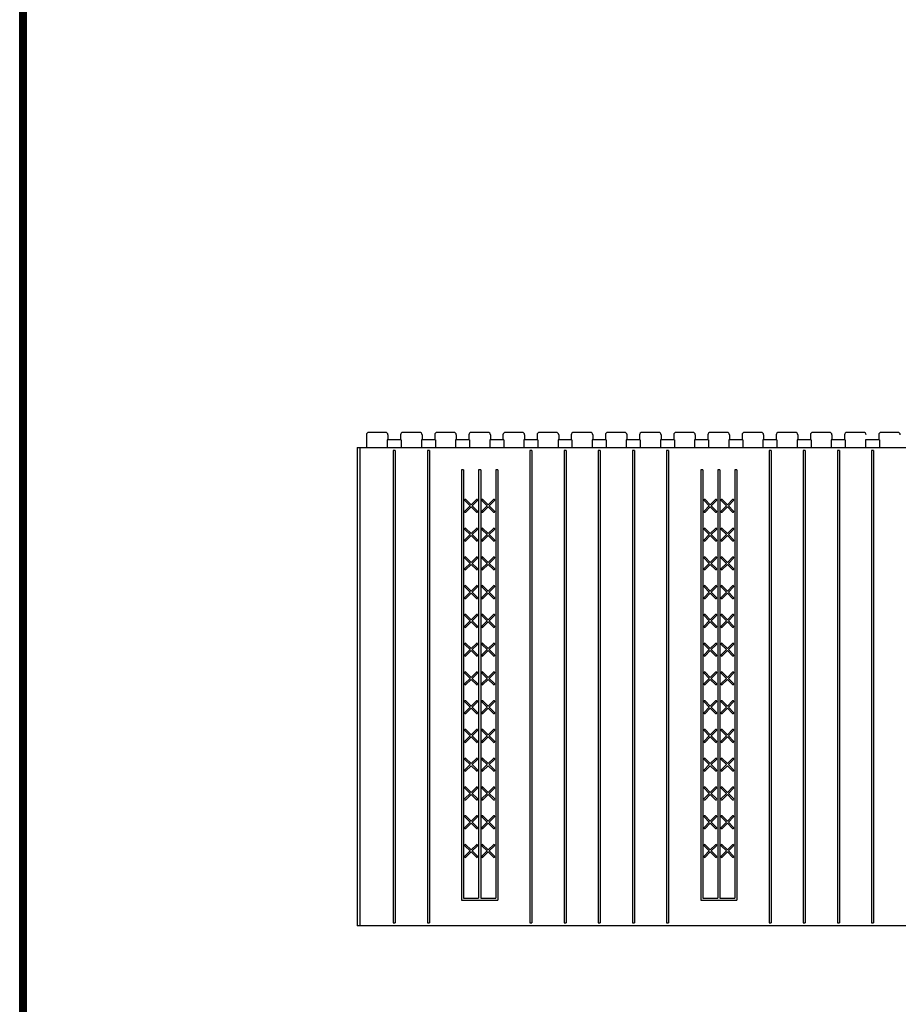
# Model space of a CAD drawing. Units: inches. Extents: x 112 to 348, y 93 to 231.
# Drawn here: x 112 to 141, y 153 to 186 of the extents above; entities that cross this region are included whole.
import ezdxf

# ---------------------------------------------------------------- set-up
doc = ezdxf.new("R2010")
doc.units = ezdxf.units.IN
doc.header["$MEASUREMENT"] = 0
for name, color, linetype in [('Block', 1, 'Continuous'), ('Dim', 7, 'Continuous'), ('Markers', 1, 'Continuous')]:
    doc.layers.add(name, color=color, linetype=linetype)

msp = doc.modelspace()

# ---------------------------------------------------------------- linework, layer by layer
at = {"layer": 'Block'}
for p, q in [((123.68456, 171.7959), (123.68456, 171.3759)), ((124.32456, 171.8759), (123.76456, 171.8759)), ((124.84982, 171.6259), (124.38216, 171.6259)), ((124.38216, 171.6259), (124.38216, 171.3759)), ((124.40456, 171.7959), (124.40456, 171.6259)), ((124.82642, 171.7959), (124.82642, 171.6259)), ((124.84982, 171.6259), (124.84982, 171.3759)), ((125.46742, 171.8759), (124.90642, 171.8759)), ((125.99217, 171.6259), (125.52452, 171.6259)), ((125.52452, 171.6259), (125.52452, 171.3759)), ((125.54692, 171.7959), (125.54692, 171.6259)), ((125.96877, 171.7959), (125.96877, 171.6259)), ((125.99217, 171.6259), (125.99217, 171.3759)), ((126.60978, 171.8759), (126.04877, 171.8759)), ((127.13453, 171.6259), (126.66688, 171.6259)), ((126.66688, 171.6259), (126.66688, 171.3759)), ((126.68927, 171.7959), (126.68927, 171.6259)), ((127.11113, 171.7959), (127.11113, 171.6259)), ((127.13453, 171.6259), (127.13453, 171.3759)), ((127.75213, 171.8759), (127.19113, 171.8759)), ((128.27689, 171.6259), (127.80923, 171.6259)), ((127.80923, 171.6259), (127.80923, 171.3759)), ((127.83163, 171.7959), (127.83163, 171.6259)), ((128.25348, 171.7959), (128.25348, 171.6259)), ((128.27689, 171.6259), (128.27689, 171.3759)), ((128.89449, 171.8759), (128.33348, 171.8759)), ((129.41924, 171.6259), (128.95159, 171.6259)), ((128.95159, 171.6259), (128.95159, 171.3759)), ((128.97399, 171.7959), (128.97399, 171.6259)), ((129.39584, 171.7959), (129.39584, 171.6259)), ((129.41924, 171.6259), (129.41924, 171.3759)), ((130.03684, 171.8759), (129.47584, 171.8759)), ((130.5616, 171.6259), (130.09394, 171.6259)), ((130.09394, 171.6259), (130.09394, 171.3759)), ((130.11634, 171.7959), (130.11634, 171.6259)), ((130.5382, 171.7959), (130.5382, 171.6259)), ((130.5616, 171.6259), (130.5616, 171.3759)), ((131.1792, 171.8759), (130.6182, 171.8759)), ((131.70395, 171.6259), (131.2363, 171.6259)), ((131.2363, 171.6259), (131.2363, 171.3759)), ((131.2587, 171.7959), (131.2587, 171.6259)), ((131.68055, 171.7959), (131.68055, 171.6259)), ((131.70395, 171.6259), (131.70395, 171.3759)), ((132.32155, 171.8759), (131.76055, 171.8759)), ((132.84631, 171.6259), (132.37866, 171.6259)), ((132.37866, 171.6259), (132.37866, 171.3759)), ((132.40105, 171.7959), (132.40105, 171.6259)), ((132.82291, 171.7959), (132.82291, 171.6259)), ((132.84631, 171.6259), (132.84631, 171.3759)), ((133.46391, 171.8759), (132.90291, 171.8759)), ((133.98866, 171.6259), (133.52101, 171.6259)), ((133.52101, 171.6259), (133.52101, 171.3759)), ((133.54341, 171.7959), (133.54341, 171.6259)), ((133.96526, 171.7959), (133.96526, 171.6259)), ((133.98866, 171.6259), (133.98866, 171.3759)), ((134.60627, 171.8759), (134.04526, 171.8759)), ((135.13102, 171.6259), (134.66337, 171.6259)), ((134.66337, 171.6259), (134.66337, 171.3759)), ((134.68576, 171.7959), (134.68576, 171.6259)), ((135.10762, 171.7959), (135.10762, 171.6259)), ((135.13102, 171.6259), (135.13102, 171.3759)), ((135.74862, 171.8759), (135.18762, 171.8759)), ((136.27338, 171.6259), (135.80572, 171.6259)), ((135.80572, 171.6259), (135.80572, 171.3759)), ((135.82812, 171.7959), (135.82812, 171.6259)), ((136.24998, 171.7959), (136.24998, 171.6259)), ((136.27338, 171.6259), (136.27338, 171.3759)), ((136.89098, 171.8759), (136.32998, 171.8759)), ((137.41573, 171.6259), (136.94808, 171.6259)), ((136.94808, 171.6259), (136.94808, 171.3759)), ((136.97048, 171.7959), (136.97048, 171.6259)), ((137.39233, 171.7959), (137.39233, 171.6259)), ((137.41573, 171.6259), (137.41573, 171.3759)), ((138.03333, 171.8759), (137.47233, 171.8759)), ((138.55809, 171.6259), (138.09043, 171.6259)), ((138.09043, 171.6259), (138.09043, 171.3759)), ((138.11333, 171.7959), (138.11333, 171.6259)), ((138.53469, 171.7959), (138.53469, 171.6259)), ((138.55809, 171.6259), (138.55809, 171.3759)), ((139.17569, 171.8759), (138.61469, 171.8759)), ((139.70044, 171.6259), (139.23279, 171.6259)), ((139.23279, 171.6259), (139.23279, 171.3759)), ((139.25519, 171.7959), (139.25519, 171.6259)), ((139.67704, 171.7959), (139.67704, 171.6259)), ((139.70044, 171.6259), (139.70044, 171.3759)), ((140.31805, 171.8759), (139.75704, 171.8759)), ((140.8428, 171.6259), (140.37515, 171.6259)), ((140.37515, 171.6259), (140.37515, 171.3759)), ((140.8194, 171.7959), (140.8194, 171.6259)), ((140.8428, 171.6259), (140.8428, 171.3759)), ((141.4604, 171.8759), (140.8994, 171.8759)), ((123.37316, 171.3759), (149.3866, 171.3759)), ((123.37316, 171.3759), (123.37316, 155.3759)), ((123.47316, 155.3759), (123.47316, 171.3759)), ((124.58138, 171.2759), (124.58138, 155.4759)), ((124.65066, 171.2759), (124.58138, 171.2759)), ((124.65066, 171.2759), (124.65066, 155.4759)), ((125.72424, 171.2759), (125.72424, 155.4759)), ((125.79352, 171.2759), (125.72424, 171.2759)), ((125.79352, 171.2759), (125.79352, 155.4759)), ((129.15281, 171.2759), (129.15281, 155.4759)), ((129.22209, 171.2759), (129.15281, 171.2759)), ((129.22209, 171.2759), (129.22209, 155.4759)), ((130.29566, 171.2759), (130.29566, 155.4759)), ((130.36495, 171.2759), (130.29566, 171.2759)), ((130.36495, 171.2759), (130.36495, 155.4759)), ((131.43852, 171.2759), (131.43852, 155.4759)), ((131.5078, 171.2759), (131.43852, 171.2759)), ((131.5078, 171.2759), (131.5078, 155.4759)), ((132.58138, 171.2759), (132.58138, 155.4759)), ((132.65066, 171.2759), (132.58138, 171.2759)), ((132.65066, 171.2759), (132.65066, 155.4759)), ((133.72423, 171.2759), (133.72423, 155.4759)), ((133.79352, 171.2759), (133.72423, 171.2759)), ((133.79352, 171.2759), (133.79352, 155.4759)), ((137.15281, 171.2759), (137.15281, 155.4759)), ((137.22209, 171.2759), (137.15281, 171.2759)), ((137.22209, 171.2759), (137.22209, 155.4759)), ((138.29566, 171.2759), (138.29566, 155.4759)), ((138.36495, 171.2759), (138.29566, 171.2759)), ((138.36495, 171.2759), (138.36495, 155.4759)), ((139.43852, 171.2759), (139.43852, 155.4759)), ((139.5078, 171.2759), (139.43852, 171.2759)), ((139.5078, 171.2759), (139.5078, 155.4759)), ((140.58138, 171.2759), (140.58138, 155.4759)), ((140.65066, 171.2759), (140.58138, 171.2759)), ((140.65066, 171.2759), (140.65066, 155.4759)), ((126.86709, 170.6259), (126.86709, 156.2259)), ((126.93637, 170.6259), (126.86709, 170.6259)), ((126.93637, 170.6259), (126.93637, 156.2952)), ((127.43852, 170.6259), (127.43852, 156.2952)), ((127.5078, 170.6259), (127.43852, 170.6259)), ((127.5078, 170.6259), (127.5078, 156.2952)), ((128.00995, 170.6259), (128.00995, 156.2952)), ((128.07923, 170.6259), (128.00995, 170.6259)), ((128.07923, 170.6259), (128.07923, 156.2259)), ((134.86709, 170.6259), (134.86709, 156.2259)), ((134.93637, 170.6259), (134.86709, 170.6259)), ((134.93637, 170.6259), (134.93637, 156.2952)), ((135.43852, 170.6259), (135.43852, 156.2952)), ((135.5078, 170.6259), (135.43852, 170.6259)), ((135.5078, 170.6259), (135.5078, 156.2952)), ((136.00995, 170.6259), (136.00995, 156.2952)), ((136.07923, 170.6259), (136.00995, 170.6259)), ((136.07923, 170.6259), (136.07923, 156.2259)), ((126.86709, 156.2259), (126.93637, 156.2259)), ((126.93637, 156.2952), (127.43852, 156.2952)), ((126.93637, 156.2259), (128.00995, 156.2259)), ((127.5078, 156.2952), (128.00995, 156.2952)), ((128.00995, 156.2259), (128.07923, 156.2259)), ((134.86709, 156.2259), (134.93637, 156.2259)), ((134.93637, 156.2952), (135.43852, 156.2952)), ((134.93637, 156.2259), (136.00995, 156.2259)), ((135.5078, 156.2952), (136.00995, 156.2952)), ((136.00995, 156.2259), (136.07923, 156.2259)), ((124.58138, 155.4759), (124.65066, 155.4759)), ((125.72424, 155.4759), (125.79352, 155.4759)), ((129.15281, 155.4759), (129.22209, 155.4759)), ((130.29566, 155.4759), (130.36495, 155.4759)), ((131.43852, 155.4759), (131.5078, 155.4759)), ((132.58138, 155.4759), (132.65066, 155.4759)), ((133.72423, 155.4759), (133.79352, 155.4759)), ((137.15281, 155.4759), (137.22209, 155.4759)), ((138.29566, 155.4759), (138.36495, 155.4759)), ((139.43852, 155.4759), (139.5078, 155.4759)), ((140.58138, 155.4759), (140.65066, 155.4759)), ((149.47316, 155.3759), (123.37316, 155.3759))]:
    msp.add_line(p, q, dxfattribs=at)
for centre, start, end in [((123.76456, 171.7959), 90, 180), ((124.32456, 171.7959), 0, 90), ((124.90642, 171.7959), 90, 180), ((125.46742, 171.7959), 0, 90), ((126.04877, 171.7959), 90, 180), ((126.60978, 171.7959), 0, 90), ((127.19113, 171.7959), 90, 180), ((127.75213, 171.7959), 0, 90), ((128.33348, 171.7959), 90, 180), ((128.89449, 171.7959), 0, 90), ((129.47584, 171.7959), 90, 180), ((130.03684, 171.7959), 0, 90), ((130.6182, 171.7959), 90, 180), ((131.1792, 171.7959), 0, 90), ((131.76055, 171.7959), 90, 180), ((132.32155, 171.7959), 0, 90), ((132.90291, 171.7959), 90, 180), ((133.46391, 171.7959), 0, 90), ((134.04526, 171.7959), 90, 180), ((134.60627, 171.7959), 0, 90), ((135.18762, 171.7959), 90, 180), ((135.74862, 171.7959), 0, 90), ((136.32998, 171.7959), 90, 180), ((136.89098, 171.7959), 0, 90), ((137.47233, 171.7959), 90, 180), ((138.03333, 171.7959), 0, 90), ((138.61469, 171.7959), 90, 180), ((139.17569, 171.7959), 0, 90), ((139.75704, 171.7959), 90, 180), ((140.31805, 171.7959), 0, 90), ((140.8994, 171.7959), 90, 180), ((141.4604, 171.7959), 0, 90)]:
    msp.add_arc(centre, 0.08, start, end, dxfattribs=at)
at = {"layer": 'Dim'}
msp.add_line((112.08793, 92.51271), (112.08793, 230.59719), dxfattribs=at)
at = {"layer": 'Dim', "const_width": 0.24754}
msp.add_lwpolyline([(112.2117, 230.47342), (218.72206, 230.47342), (218.72206, 92.63648), (112.2117, 92.63648)], close=True, dxfattribs=at)
at = {"layer": 'Markers'}
for p, q in [((127.18745, 169.45345), (127.01208, 169.62882)), ((127.18745, 169.45345), (127.36282, 169.62882)), ((127.75888, 169.45345), (127.58351, 169.62882)), ((127.75888, 169.45345), (127.93424, 169.62882)), ((135.18745, 169.45345), (135.01208, 169.62882)), ((135.18745, 169.45345), (135.36282, 169.62882)), ((135.75888, 169.45345), (135.58351, 169.62882)), ((135.75888, 169.45345), (135.93424, 169.62882)), ((127.15344, 169.41944), (126.97807, 169.59481)), ((126.97807, 169.24407), (127.15344, 169.41944)), ((127.01208, 169.21007), (127.18745, 169.38543)), ((127.36282, 169.21007), (127.18745, 169.38543)), ((127.22146, 169.41944), (127.39682, 169.59481)), ((127.39682, 169.24407), (127.22146, 169.41944)), ((127.72487, 169.41944), (127.5495, 169.59481)), ((127.5495, 169.24407), (127.72487, 169.41944)), ((127.58351, 169.21007), (127.75888, 169.38543)), ((127.93424, 169.21007), (127.75888, 169.38543)), ((127.79288, 169.41944), (127.96825, 169.59481)), ((127.96825, 169.24407), (127.79288, 169.41944)), ((135.15344, 169.41944), (134.97807, 169.59481)), ((134.97807, 169.24407), (135.15344, 169.41944)), ((135.01208, 169.21007), (135.18745, 169.38543)), ((135.36282, 169.21007), (135.18745, 169.38543)), ((135.22146, 169.41944), (135.39682, 169.59481)), ((135.39682, 169.24407), (135.22146, 169.41944)), ((135.72487, 169.41944), (135.5495, 169.59481)), ((135.5495, 169.24407), (135.72487, 169.41944)), ((135.58351, 169.21007), (135.75888, 169.38543)), ((135.93424, 169.21007), (135.75888, 169.38543)), ((135.79288, 169.41944), (135.96825, 169.59481)), ((135.96825, 169.24407), (135.79288, 169.41944)), ((127.15344, 168.45758), (126.97807, 168.63295)), ((127.18745, 168.49159), (127.01208, 168.66696)), ((127.18745, 168.49159), (127.36282, 168.66696)), ((127.22146, 168.45758), (127.39682, 168.63295)), ((127.72487, 168.45758), (127.5495, 168.63295)), ((127.75888, 168.49159), (127.58351, 168.66696)), ((127.75888, 168.49159), (127.93424, 168.66696)), ((127.79288, 168.45758), (127.96825, 168.63295)), ((135.15344, 168.45758), (134.97807, 168.63295)), ((135.18745, 168.49159), (135.01208, 168.66696)), ((135.18745, 168.49159), (135.36282, 168.66696)), ((135.22146, 168.45758), (135.39682, 168.63295)), ((135.72487, 168.45758), (135.5495, 168.63295)), ((135.75888, 168.49159), (135.58351, 168.66696)), ((135.75888, 168.49159), (135.93424, 168.66696)), ((135.79288, 168.45758), (135.96825, 168.63295)), ((126.97807, 168.28221), (127.15344, 168.45758)), ((127.01208, 168.24821), (127.18745, 168.42358)), ((127.36282, 168.24821), (127.18745, 168.42358)), ((127.39682, 168.28221), (127.22146, 168.45758)), ((127.5495, 168.28221), (127.72487, 168.45758)), ((127.58351, 168.24821), (127.75888, 168.42358)), ((127.93424, 168.24821), (127.75888, 168.42358)), ((127.96825, 168.28221), (127.79288, 168.45758)), ((134.97807, 168.28221), (135.15344, 168.45758)), ((135.01208, 168.24821), (135.18745, 168.42358)), ((135.36282, 168.24821), (135.18745, 168.42358)), ((135.39682, 168.28221), (135.22146, 168.45758)), ((135.5495, 168.28221), (135.72487, 168.45758)), ((135.58351, 168.24821), (135.75888, 168.42358)), ((135.93424, 168.24821), (135.75888, 168.42358)), ((135.96825, 168.28221), (135.79288, 168.45758)), ((127.15344, 167.49573), (126.97807, 167.67109)), ((127.18745, 167.52973), (127.01208, 167.7051)), ((127.18745, 167.52973), (127.36282, 167.7051)), ((127.22146, 167.49573), (127.39682, 167.67109)), ((127.72487, 167.49573), (127.5495, 167.67109)), ((127.75888, 167.52973), (127.58351, 167.7051)), ((127.75888, 167.52973), (127.93424, 167.7051)), ((127.79288, 167.49573), (127.96825, 167.67109)), ((135.15344, 167.49573), (134.97807, 167.67109)), ((135.18745, 167.52973), (135.01208, 167.7051)), ((135.18745, 167.52973), (135.36282, 167.7051)), ((135.22146, 167.49573), (135.39682, 167.67109)), ((135.72487, 167.49573), (135.5495, 167.67109)), ((135.75888, 167.52973), (135.58351, 167.7051)), ((135.75888, 167.52973), (135.93424, 167.7051)), ((135.79288, 167.49573), (135.96825, 167.67109)), ((126.97807, 167.32036), (127.15344, 167.49573)), ((127.01208, 167.28635), (127.18745, 167.46172)), ((127.36282, 167.28635), (127.18745, 167.46172)), ((127.39682, 167.32036), (127.22146, 167.49573)), ((127.5495, 167.32036), (127.72487, 167.49573)), ((127.58351, 167.28635), (127.75888, 167.46172)), ((127.93424, 167.28635), (127.75888, 167.46172)), ((127.96825, 167.32036), (127.79288, 167.49573)), ((134.97807, 167.32036), (135.15344, 167.49573)), ((135.01208, 167.28635), (135.18745, 167.46172)), ((135.36282, 167.28635), (135.18745, 167.46172)), ((135.39682, 167.32036), (135.22146, 167.49573)), ((135.5495, 167.32036), (135.72487, 167.49573)), ((135.58351, 167.28635), (135.75888, 167.46172)), ((135.93424, 167.28635), (135.75888, 167.46172)), ((135.96825, 167.32036), (135.79288, 167.49573)), ((127.15344, 166.53387), (126.97807, 166.70924)), ((127.18745, 166.56788), (127.01208, 166.74324)), ((127.18745, 166.56788), (127.36282, 166.74324)), ((127.22146, 166.53387), (127.39682, 166.70924)), ((127.72487, 166.53387), (127.5495, 166.70924)), ((127.75888, 166.56788), (127.58351, 166.74324)), ((127.75888, 166.56788), (127.93424, 166.74324)), ((127.79288, 166.53387), (127.96825, 166.70924)), ((135.15344, 166.53387), (134.97807, 166.70924)), ((135.18745, 166.56788), (135.01208, 166.74324)), ((135.18745, 166.56788), (135.36282, 166.74324)), ((135.22146, 166.53387), (135.39682, 166.70924)), ((135.72487, 166.53387), (135.5495, 166.70924)), ((135.75888, 166.56788), (135.58351, 166.74324)), ((135.75888, 166.56788), (135.93424, 166.74324)), ((135.79288, 166.53387), (135.96825, 166.70924)), ((126.97807, 166.3585), (127.15344, 166.53387)), ((127.01208, 166.32449), (127.18745, 166.49986)), ((127.36282, 166.32449), (127.18745, 166.49986)), ((127.39682, 166.3585), (127.22146, 166.53387)), ((127.5495, 166.3585), (127.72487, 166.53387)), ((127.58351, 166.32449), (127.75888, 166.49986)), ((127.93424, 166.32449), (127.75888, 166.49986)), ((127.96825, 166.3585), (127.79288, 166.53387)), ((134.97807, 166.3585), (135.15344, 166.53387)), ((135.01208, 166.32449), (135.18745, 166.49986)), ((135.36282, 166.32449), (135.18745, 166.49986)), ((135.39682, 166.3585), (135.22146, 166.53387)), ((135.5495, 166.3585), (135.72487, 166.53387)), ((135.58351, 166.32449), (135.75888, 166.49986)), ((135.93424, 166.32449), (135.75888, 166.49986)), ((135.96825, 166.3585), (135.79288, 166.53387)), ((127.15344, 165.57201), (126.97807, 165.74738)), ((127.18745, 165.60602), (127.01208, 165.78139)), ((127.18745, 165.60602), (127.36282, 165.78139)), ((127.22146, 165.57201), (127.39682, 165.74738)), ((127.72487, 165.57201), (127.5495, 165.74738)), ((127.75888, 165.60602), (127.58351, 165.78139)), ((127.75888, 165.60602), (127.93424, 165.78139)), ((127.79288, 165.57201), (127.96825, 165.74738)), ((135.15344, 165.57201), (134.97807, 165.74738)), ((135.18745, 165.60602), (135.01208, 165.78139)), ((135.18745, 165.60602), (135.36282, 165.78139)), ((135.22146, 165.57201), (135.39682, 165.74738)), ((135.72487, 165.57201), (135.5495, 165.74738)), ((135.75888, 165.60602), (135.58351, 165.78139)), ((135.75888, 165.60602), (135.93424, 165.78139)), ((135.79288, 165.57201), (135.96825, 165.74738)), ((126.97807, 165.39664), (127.15344, 165.57201)), ((127.01208, 165.36264), (127.18745, 165.53801)), ((127.36282, 165.36264), (127.18745, 165.53801)), ((127.39682, 165.39664), (127.22146, 165.57201)), ((127.5495, 165.39664), (127.72487, 165.57201)), ((127.58351, 165.36264), (127.75888, 165.53801)), ((127.93424, 165.36264), (127.75888, 165.53801)), ((127.96825, 165.39664), (127.79288, 165.57201)), ((134.97807, 165.39664), (135.15344, 165.57201)), ((135.01208, 165.36264), (135.18745, 165.53801)), ((135.36282, 165.36264), (135.18745, 165.53801)), ((135.39682, 165.39664), (135.22146, 165.57201)), ((135.5495, 165.39664), (135.72487, 165.57201)), ((135.58351, 165.36264), (135.75888, 165.53801)), ((135.93424, 165.36264), (135.75888, 165.53801)), ((135.96825, 165.39664), (135.79288, 165.57201)), ((127.15344, 164.61016), (126.97807, 164.78552)), ((127.18745, 164.64416), (127.01208, 164.81953)), ((127.18745, 164.64416), (127.36282, 164.81953)), ((127.22146, 164.61016), (127.39682, 164.78552)), ((127.72487, 164.61016), (127.5495, 164.78552)), ((127.75888, 164.64416), (127.58351, 164.81953)), ((127.75888, 164.64416), (127.93424, 164.81953)), ((127.79288, 164.61016), (127.96825, 164.78552)), ((135.15344, 164.61016), (134.97807, 164.78552)), ((135.18745, 164.64416), (135.01208, 164.81953)), ((135.18745, 164.64416), (135.36282, 164.81953)), ((135.22146, 164.61016), (135.39682, 164.78552)), ((135.72487, 164.61016), (135.5495, 164.78552)), ((135.75888, 164.64416), (135.58351, 164.81953)), ((135.75888, 164.64416), (135.93424, 164.81953)), ((135.79288, 164.61016), (135.96825, 164.78552)), ((126.97807, 164.43479), (127.15344, 164.61016)), ((127.01208, 164.40078), (127.18745, 164.57615)), ((127.36282, 164.40078), (127.18745, 164.57615)), ((127.39682, 164.43479), (127.22146, 164.61016)), ((127.5495, 164.43479), (127.72487, 164.61016)), ((127.58351, 164.40078), (127.75888, 164.57615)), ((127.93424, 164.40078), (127.75888, 164.57615)), ((127.96825, 164.43479), (127.79288, 164.61016)), ((134.97807, 164.43479), (135.15344, 164.61016)), ((135.01208, 164.40078), (135.18745, 164.57615)), ((135.36282, 164.40078), (135.18745, 164.57615)), ((135.39682, 164.43479), (135.22146, 164.61016)), ((135.5495, 164.43479), (135.72487, 164.61016)), ((135.58351, 164.40078), (135.75888, 164.57615)), ((135.93424, 164.40078), (135.75888, 164.57615)), ((135.96825, 164.43479), (135.79288, 164.61016)), ((127.15344, 163.6483), (126.97807, 163.82367)), ((127.18745, 163.68231), (127.01208, 163.85767)), ((127.18745, 163.68231), (127.36282, 163.85767)), ((127.22146, 163.6483), (127.39682, 163.82367)), ((127.72487, 163.6483), (127.5495, 163.82367)), ((127.75888, 163.68231), (127.58351, 163.85767)), ((127.75888, 163.68231), (127.93424, 163.85767)), ((127.79288, 163.6483), (127.96825, 163.82367)), ((135.15344, 163.6483), (134.97807, 163.82367)), ((135.18745, 163.68231), (135.01208, 163.85767)), ((135.18745, 163.68231), (135.36282, 163.85767)), ((135.22146, 163.6483), (135.39682, 163.82367)), ((135.72487, 163.6483), (135.5495, 163.82367)), ((135.75888, 163.68231), (135.58351, 163.85767)), ((135.75888, 163.68231), (135.93424, 163.85767)), ((135.79288, 163.6483), (135.96825, 163.82367)), ((126.97807, 163.47293), (127.15344, 163.6483)), ((127.01208, 163.43892), (127.18745, 163.61429)), ((127.36282, 163.43892), (127.18745, 163.61429)), ((127.39682, 163.47293), (127.22146, 163.6483)), ((127.5495, 163.47293), (127.72487, 163.6483)), ((127.58351, 163.43892), (127.75888, 163.61429)), ((127.93424, 163.43892), (127.75888, 163.61429)), ((127.96825, 163.47293), (127.79288, 163.6483)), ((134.97807, 163.47293), (135.15344, 163.6483)), ((135.01208, 163.43892), (135.18745, 163.61429)), ((135.36282, 163.43892), (135.18745, 163.61429)), ((135.39682, 163.47293), (135.22146, 163.6483)), ((135.5495, 163.47293), (135.72487, 163.6483)), ((135.58351, 163.43892), (135.75888, 163.61429)), ((135.93424, 163.43892), (135.75888, 163.61429)), ((135.96825, 163.47293), (135.79288, 163.6483)), ((127.15344, 162.68644), (126.97807, 162.86181)), ((127.18745, 162.72045), (127.01208, 162.89582)), ((127.18745, 162.72045), (127.36282, 162.89582)), ((127.22146, 162.68644), (127.39682, 162.86181)), ((127.72487, 162.68644), (127.5495, 162.86181)), ((127.75888, 162.72045), (127.58351, 162.89582)), ((127.75888, 162.72045), (127.93424, 162.89582)), ((127.79288, 162.68644), (127.96825, 162.86181)), ((135.15344, 162.68644), (134.97807, 162.86181)), ((135.18745, 162.72045), (135.01208, 162.89582)), ((135.18745, 162.72045), (135.36282, 162.89582)), ((135.22146, 162.68644), (135.39682, 162.86181)), ((135.72487, 162.68644), (135.5495, 162.86181)), ((135.75888, 162.72045), (135.58351, 162.89582)), ((135.75888, 162.72045), (135.93424, 162.89582)), ((135.79288, 162.68644), (135.96825, 162.86181)), ((126.97807, 162.51107), (127.15344, 162.68644)), ((127.01208, 162.47707), (127.18745, 162.65243)), ((127.36282, 162.47707), (127.18745, 162.65243)), ((127.39682, 162.51107), (127.22146, 162.68644)), ((127.5495, 162.51107), (127.72487, 162.68644)), ((127.58351, 162.47707), (127.75888, 162.65243)), ((127.93424, 162.47707), (127.75888, 162.65243)), ((127.96825, 162.51107), (127.79288, 162.68644)), ((134.97807, 162.51107), (135.15344, 162.68644)), ((135.01208, 162.47707), (135.18745, 162.65243)), ((135.36282, 162.47707), (135.18745, 162.65243)), ((135.39682, 162.51107), (135.22146, 162.68644)), ((135.5495, 162.51107), (135.72487, 162.68644)), ((135.58351, 162.47707), (135.75888, 162.65243)), ((135.93424, 162.47707), (135.75888, 162.65243)), ((135.96825, 162.51107), (135.79288, 162.68644)), ((127.15344, 161.72458), (126.97807, 161.89995)), ((126.97807, 161.54922), (127.15344, 161.72458)), ((127.18745, 161.75859), (127.01208, 161.93396)), ((127.18745, 161.75859), (127.36282, 161.93396)), ((127.22146, 161.72458), (127.39682, 161.89995)), ((127.39682, 161.54922), (127.22146, 161.72458)), ((127.72487, 161.72458), (127.5495, 161.89995)), ((127.5495, 161.54922), (127.72487, 161.72458)), ((127.75888, 161.75859), (127.58351, 161.93396)), ((127.75888, 161.75859), (127.93424, 161.93396)), ((127.79288, 161.72458), (127.96825, 161.89995)), ((127.96825, 161.54922), (127.79288, 161.72458)), ((135.15344, 161.72458), (134.97807, 161.89995)), ((134.97807, 161.54922), (135.15344, 161.72458)), ((135.18745, 161.75859), (135.01208, 161.93396)), ((135.18745, 161.75859), (135.36282, 161.93396)), ((135.22146, 161.72458), (135.39682, 161.89995)), ((135.39682, 161.54922), (135.22146, 161.72458)), ((135.72487, 161.72458), (135.5495, 161.89995)), ((135.5495, 161.54922), (135.72487, 161.72458)), ((135.75888, 161.75859), (135.58351, 161.93396)), ((135.75888, 161.75859), (135.93424, 161.93396)), ((135.79288, 161.72458), (135.96825, 161.89995)), ((135.96825, 161.54922), (135.79288, 161.72458)), ((127.01208, 161.51521), (127.18745, 161.69058)), ((127.36282, 161.51521), (127.18745, 161.69058)), ((127.58351, 161.51521), (127.75888, 161.69058)), ((127.93424, 161.51521), (127.75888, 161.69058)), ((135.01208, 161.51521), (135.18745, 161.69058)), ((135.36282, 161.51521), (135.18745, 161.69058)), ((135.58351, 161.51521), (135.75888, 161.69058)), ((135.93424, 161.51521), (135.75888, 161.69058)), ((127.15344, 160.76273), (126.97807, 160.9381)), ((126.97807, 160.58736), (127.15344, 160.76273)), ((127.18745, 160.79673), (127.01208, 160.9721)), ((127.01208, 160.55335), (127.18745, 160.72872)), ((127.18745, 160.79673), (127.36282, 160.9721)), ((127.36282, 160.55335), (127.18745, 160.72872)), ((127.22146, 160.76273), (127.39682, 160.9381)), ((127.39682, 160.58736), (127.22146, 160.76273)), ((127.72487, 160.76273), (127.5495, 160.9381)), ((127.5495, 160.58736), (127.72487, 160.76273)), ((127.75888, 160.79673), (127.58351, 160.9721)), ((127.58351, 160.55335), (127.75888, 160.72872)), ((127.75888, 160.79673), (127.93424, 160.9721)), ((127.93424, 160.55335), (127.75888, 160.72872)), ((127.79288, 160.76273), (127.96825, 160.9381)), ((127.96825, 160.58736), (127.79288, 160.76273)), ((135.15344, 160.76273), (134.97807, 160.9381)), ((134.97807, 160.58736), (135.15344, 160.76273)), ((135.18745, 160.79673), (135.01208, 160.9721)), ((135.01208, 160.55335), (135.18745, 160.72872)), ((135.18745, 160.79673), (135.36282, 160.9721)), ((135.36282, 160.55335), (135.18745, 160.72872)), ((135.22146, 160.76273), (135.39682, 160.9381)), ((135.39682, 160.58736), (135.22146, 160.76273)), ((135.72487, 160.76273), (135.5495, 160.9381)), ((135.5495, 160.58736), (135.72487, 160.76273)), ((135.75888, 160.79673), (135.58351, 160.9721)), ((135.58351, 160.55335), (135.75888, 160.72872)), ((135.75888, 160.79673), (135.93424, 160.9721)), ((135.93424, 160.55335), (135.75888, 160.72872)), ((135.79288, 160.76273), (135.96825, 160.9381)), ((135.96825, 160.58736), (135.79288, 160.76273)), ((127.15344, 159.80087), (126.97807, 159.97624)), ((126.97807, 159.6255), (127.15344, 159.80087)), ((127.18745, 159.83488), (127.01208, 160.01025)), ((127.01208, 159.5915), (127.18745, 159.76686)), ((127.18745, 159.83488), (127.36282, 160.01025)), ((127.36282, 159.5915), (127.18745, 159.76686)), ((127.22146, 159.80087), (127.39682, 159.97624)), ((127.39682, 159.6255), (127.22146, 159.80087)), ((127.72487, 159.80087), (127.5495, 159.97624)), ((127.5495, 159.6255), (127.72487, 159.80087)), ((127.75888, 159.83488), (127.58351, 160.01025)), ((127.58351, 159.5915), (127.75888, 159.76686)), ((127.75888, 159.83488), (127.93424, 160.01025)), ((127.93424, 159.5915), (127.75888, 159.76686)), ((127.79288, 159.80087), (127.96825, 159.97624)), ((127.96825, 159.6255), (127.79288, 159.80087)), ((135.15344, 159.80087), (134.97807, 159.97624)), ((134.97807, 159.6255), (135.15344, 159.80087)), ((135.18745, 159.83488), (135.01208, 160.01025)), ((135.01208, 159.5915), (135.18745, 159.76686)), ((135.18745, 159.83488), (135.36282, 160.01025)), ((135.36282, 159.5915), (135.18745, 159.76686)), ((135.22146, 159.80087), (135.39682, 159.97624)), ((135.39682, 159.6255), (135.22146, 159.80087)), ((135.72487, 159.80087), (135.5495, 159.97624)), ((135.5495, 159.6255), (135.72487, 159.80087)), ((135.75888, 159.83488), (135.58351, 160.01025)), ((135.58351, 159.5915), (135.75888, 159.76686)), ((135.75888, 159.83488), (135.93424, 160.01025)), ((135.93424, 159.5915), (135.75888, 159.76686)), ((135.79288, 159.80087), (135.96825, 159.97624)), ((135.96825, 159.6255), (135.79288, 159.80087)), ((127.15344, 158.83901), (126.97807, 159.01438)), ((126.97807, 158.66364), (127.15344, 158.83901)), ((127.18745, 158.87302), (127.01208, 159.04839)), ((127.01208, 158.62964), (127.18745, 158.80501)), ((127.18745, 158.87302), (127.36282, 159.04839)), ((127.36282, 158.62964), (127.18745, 158.80501)), ((127.22146, 158.83901), (127.39682, 159.01438)), ((127.39682, 158.66364), (127.22146, 158.83901)), ((127.72487, 158.83901), (127.5495, 159.01438)), ((127.5495, 158.66364), (127.72487, 158.83901)), ((127.75888, 158.87302), (127.58351, 159.04839)), ((127.58351, 158.62964), (127.75888, 158.80501)), ((127.75888, 158.87302), (127.93424, 159.04839)), ((127.93424, 158.62964), (127.75888, 158.80501)), ((127.79288, 158.83901), (127.96825, 159.01438)), ((127.96825, 158.66364), (127.79288, 158.83901)), ((135.15344, 158.83901), (134.97807, 159.01438)), ((134.97807, 158.66364), (135.15344, 158.83901)), ((135.18745, 158.87302), (135.01208, 159.04839)), ((135.01208, 158.62964), (135.18745, 158.80501)), ((135.18745, 158.87302), (135.36282, 159.04839)), ((135.36282, 158.62964), (135.18745, 158.80501)), ((135.22146, 158.83901), (135.39682, 159.01438)), ((135.39682, 158.66364), (135.22146, 158.83901)), ((135.72487, 158.83901), (135.5495, 159.01438)), ((135.5495, 158.66364), (135.72487, 158.83901)), ((135.75888, 158.87302), (135.58351, 159.04839)), ((135.58351, 158.62964), (135.75888, 158.80501)), ((135.75888, 158.87302), (135.93424, 159.04839)), ((135.93424, 158.62964), (135.75888, 158.80501)), ((135.79288, 158.83901), (135.96825, 159.01438)), ((135.96825, 158.66364), (135.79288, 158.83901)), ((127.18745, 157.91116), (127.01208, 158.08653)), ((127.18745, 157.91116), (127.36282, 158.08653)), ((127.75888, 157.91116), (127.58351, 158.08653)), ((127.75888, 157.91116), (127.93424, 158.08653)), ((135.18745, 157.91116), (135.01208, 158.08653)), ((135.18745, 157.91116), (135.36282, 158.08653)), ((135.75888, 157.91116), (135.58351, 158.08653)), ((135.75888, 157.91116), (135.93424, 158.08653)), ((127.15344, 157.87716), (126.97807, 158.05252)), ((126.97807, 157.70179), (127.15344, 157.87716)), ((127.01208, 157.66778), (127.18745, 157.84315)), ((127.36282, 157.66778), (127.18745, 157.84315)), ((127.22146, 157.87716), (127.39682, 158.05252)), ((127.39682, 157.70179), (127.22146, 157.87716)), ((127.72487, 157.87716), (127.5495, 158.05252)), ((127.5495, 157.70179), (127.72487, 157.87716)), ((127.58351, 157.66778), (127.75888, 157.84315)), ((127.93424, 157.66778), (127.75888, 157.84315)), ((127.79288, 157.87716), (127.96825, 158.05252)), ((127.96825, 157.70179), (127.79288, 157.87716)), ((135.15344, 157.87716), (134.97807, 158.05252)), ((134.97807, 157.70179), (135.15344, 157.87716)), ((135.01208, 157.66778), (135.18745, 157.84315)), ((135.36282, 157.66778), (135.18745, 157.84315)), ((135.22146, 157.87716), (135.39682, 158.05252)), ((135.39682, 157.70179), (135.22146, 157.87716)), ((135.72487, 157.87716), (135.5495, 158.05252)), ((135.5495, 157.70179), (135.72487, 157.87716)), ((135.58351, 157.66778), (135.75888, 157.84315)), ((135.93424, 157.66778), (135.75888, 157.84315)), ((135.79288, 157.87716), (135.96825, 158.05252)), ((135.96825, 157.70179), (135.79288, 157.87716))]:
    msp.add_line(p, q, dxfattribs=at)
for centre, start, end in [((126.99508, 169.61181), 45, 225), ((127.37982, 169.61181), 315, 135), ((127.56651, 169.61181), 45, 225), ((127.95125, 169.61181), 315, 135), ((134.99508, 169.61181), 45, 225), ((135.37982, 169.61181), 315, 135), ((135.56651, 169.61181), 45, 225), ((135.95125, 169.61181), 315, 135), ((126.99508, 169.22707), 135, 315), ((127.37982, 169.22707), 225, 45), ((127.56651, 169.22707), 135, 315), ((127.95125, 169.22707), 225, 45), ((134.99508, 169.22707), 135, 315), ((135.37982, 169.22707), 225, 45), ((135.56651, 169.22707), 135, 315), ((135.95125, 169.22707), 225, 45), ((126.99508, 168.64995), 45, 225), ((127.37982, 168.64995), 315, 135), ((127.56651, 168.64995), 45, 225), ((127.95125, 168.64995), 315, 135), ((134.99508, 168.64995), 45, 225), ((135.37982, 168.64995), 315, 135), ((135.56651, 168.64995), 45, 225), ((135.95125, 168.64995), 315, 135), ((126.99508, 168.26521), 135, 315), ((127.37982, 168.26521), 225, 45), ((127.56651, 168.26521), 135, 315), ((127.95125, 168.26521), 225, 45), ((134.99508, 168.26521), 135, 315), ((135.37982, 168.26521), 225, 45), ((135.56651, 168.26521), 135, 315), ((135.95125, 168.26521), 225, 45), ((126.99508, 167.6881), 45, 225), ((127.37982, 167.6881), 315, 135), ((127.56651, 167.6881), 45, 225), ((127.95125, 167.6881), 315, 135), ((134.99508, 167.6881), 45, 225), ((135.37982, 167.6881), 315, 135), ((135.56651, 167.6881), 45, 225), ((135.95125, 167.6881), 315, 135), ((126.99508, 167.30335), 135, 315), ((127.37982, 167.30335), 225, 45), ((127.56651, 167.30335), 135, 315), ((127.95125, 167.30335), 225, 45), ((134.99508, 167.30335), 135, 315), ((135.37982, 167.30335), 225, 45), ((135.56651, 167.30335), 135, 315), ((135.95125, 167.30335), 225, 45), ((126.99508, 166.72624), 45, 225), ((127.37982, 166.72624), 315, 135), ((127.56651, 166.72624), 45, 225), ((127.95125, 166.72624), 315, 135), ((134.99508, 166.72624), 45, 225), ((135.37982, 166.72624), 315, 135), ((135.56651, 166.72624), 45, 225), ((135.95125, 166.72624), 315, 135), ((126.99508, 166.3415), 135, 315), ((127.37982, 166.3415), 225, 45), ((127.56651, 166.3415), 135, 315), ((127.95125, 166.3415), 225, 45), ((134.99508, 166.3415), 135, 315), ((135.37982, 166.3415), 225, 45), ((135.56651, 166.3415), 135, 315), ((135.95125, 166.3415), 225, 45), ((126.99508, 165.76438), 45, 225), ((127.37982, 165.76438), 315, 135), ((127.56651, 165.76438), 45, 225), ((127.95125, 165.76438), 315, 135), ((134.99508, 165.76438), 45, 225), ((135.37982, 165.76438), 315, 135), ((135.56651, 165.76438), 45, 225), ((135.95125, 165.76438), 315, 135), ((126.99508, 165.37964), 135, 315), ((127.37982, 165.37964), 225, 45), ((127.56651, 165.37964), 135, 315), ((127.95125, 165.37964), 225, 45), ((134.99508, 165.37964), 135, 315), ((135.37982, 165.37964), 225, 45), ((135.56651, 165.37964), 135, 315), ((135.95125, 165.37964), 225, 45), ((126.99508, 164.80253), 45, 225), ((127.37982, 164.80253), 315, 135), ((127.56651, 164.80253), 45, 225), ((127.95125, 164.80253), 315, 135), ((134.99508, 164.80253), 45, 225), ((135.37982, 164.80253), 315, 135), ((135.56651, 164.80253), 45, 225), ((135.95125, 164.80253), 315, 135), ((126.99508, 164.41778), 135, 315), ((127.37982, 164.41778), 225, 45), ((127.56651, 164.41778), 135, 315), ((127.95125, 164.41778), 225, 45), ((134.99508, 164.41778), 135, 315), ((135.37982, 164.41778), 225, 45), ((135.56651, 164.41778), 135, 315), ((135.95125, 164.41778), 225, 45), ((126.99508, 163.84067), 45, 225), ((127.37982, 163.84067), 315, 135), ((127.56651, 163.84067), 45, 225), ((127.95125, 163.84067), 315, 135), ((134.99508, 163.84067), 45, 225), ((135.37982, 163.84067), 315, 135), ((135.56651, 163.84067), 45, 225), ((135.95125, 163.84067), 315, 135), ((126.99508, 163.45593), 135, 315), ((127.37982, 163.45593), 225, 45), ((127.56651, 163.45593), 135, 315), ((127.95125, 163.45593), 225, 45), ((134.99508, 163.45593), 135, 315), ((135.37982, 163.45593), 225, 45), ((135.56651, 163.45593), 135, 315), ((135.95125, 163.45593), 225, 45), ((126.99508, 162.87881), 45, 225), ((127.37982, 162.87881), 315, 135), ((127.56651, 162.87881), 45, 225), ((127.95125, 162.87881), 315, 135), ((134.99508, 162.87881), 45, 225), ((135.37982, 162.87881), 315, 135), ((135.56651, 162.87881), 45, 225), ((135.95125, 162.87881), 315, 135), ((126.99508, 162.49407), 135, 315), ((127.37982, 162.49407), 225, 45), ((127.56651, 162.49407), 135, 315), ((127.95125, 162.49407), 225, 45), ((134.99508, 162.49407), 135, 315), ((135.37982, 162.49407), 225, 45), ((135.56651, 162.49407), 135, 315), ((135.95125, 162.49407), 225, 45), ((126.99508, 161.91696), 45, 225), ((127.37982, 161.91696), 315, 135), ((127.56651, 161.91696), 45, 225), ((127.95125, 161.91696), 315, 135), ((134.99508, 161.91696), 45, 225), ((135.37982, 161.91696), 315, 135), ((135.56651, 161.91696), 45, 225), ((135.95125, 161.91696), 315, 135), ((126.99508, 161.53221), 135, 315), ((127.37982, 161.53221), 225, 45), ((127.56651, 161.53221), 135, 315), ((127.95125, 161.53221), 225, 45), ((134.99508, 161.53221), 135, 315), ((135.37982, 161.53221), 225, 45), ((135.56651, 161.53221), 135, 315), ((135.95125, 161.53221), 225, 45), ((126.99508, 160.9551), 45, 225), ((127.37982, 160.9551), 315, 135), ((127.56651, 160.9551), 45, 225), ((127.95125, 160.9551), 315, 135), ((134.99508, 160.9551), 45, 225), ((135.37982, 160.9551), 315, 135), ((135.56651, 160.9551), 45, 225), ((135.95125, 160.9551), 315, 135), ((126.99508, 160.57036), 135, 315), ((127.37982, 160.57036), 225, 45), ((127.56651, 160.57036), 135, 315), ((127.95125, 160.57036), 225, 45), ((134.99508, 160.57036), 135, 315), ((135.37982, 160.57036), 225, 45), ((135.56651, 160.57036), 135, 315), ((135.95125, 160.57036), 225, 45), ((126.99508, 159.99324), 45, 225), ((127.37982, 159.99324), 315, 135), ((127.56651, 159.99324), 45, 225), ((127.95125, 159.99324), 315, 135), ((134.99508, 159.99324), 45, 225), ((135.37982, 159.99324), 315, 135), ((135.56651, 159.99324), 45, 225), ((135.95125, 159.99324), 315, 135), ((126.99508, 159.6085), 135, 315), ((127.37982, 159.6085), 225, 45), ((127.56651, 159.6085), 135, 315), ((127.95125, 159.6085), 225, 45), ((134.99508, 159.6085), 135, 315), ((135.37982, 159.6085), 225, 45), ((135.56651, 159.6085), 135, 315), ((135.95125, 159.6085), 225, 45), ((126.99508, 159.03138), 45, 225), ((127.37982, 159.03138), 315, 135), ((127.56651, 159.03138), 45, 225), ((127.95125, 159.03138), 315, 135), ((134.99508, 159.03138), 45, 225), ((135.37982, 159.03138), 315, 135), ((135.56651, 159.03138), 45, 225), ((135.95125, 159.03138), 315, 135), ((126.99508, 158.64664), 135, 315), ((127.37982, 158.64664), 225, 45), ((127.56651, 158.64664), 135, 315), ((127.95125, 158.64664), 225, 45), ((134.99508, 158.64664), 135, 315), ((135.37982, 158.64664), 225, 45), ((135.56651, 158.64664), 135, 315), ((135.95125, 158.64664), 225, 45), ((126.99508, 158.06953), 45, 225), ((127.37982, 158.06953), 315, 135), ((127.56651, 158.06953), 45, 225), ((127.95125, 158.06953), 315, 135), ((134.99508, 158.06953), 45, 225), ((135.37982, 158.06953), 315, 135), ((135.56651, 158.06953), 45, 225), ((135.95125, 158.06953), 315, 135), ((126.99508, 157.68478), 135, 315), ((127.37982, 157.68478), 225, 45), ((127.56651, 157.68478), 135, 315), ((127.95125, 157.68478), 225, 45), ((134.99508, 157.68478), 135, 315), ((135.37982, 157.68478), 225, 45), ((135.56651, 157.68478), 135, 315), ((135.95125, 157.68478), 225, 45)]:
    msp.add_arc(centre, 0.02405, start, end, dxfattribs=at)

doc.saveas('drawing.dxf')
